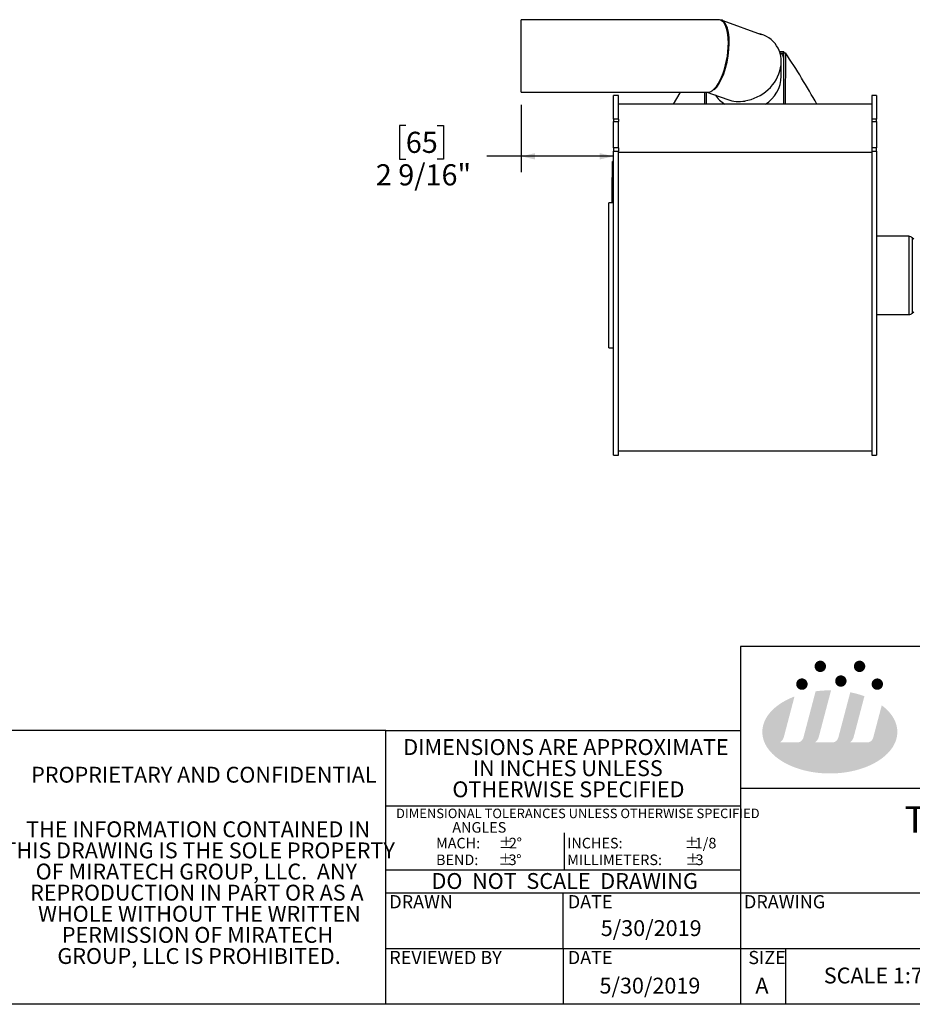
# Model space of a CAD drawing. Units: inches. Extents: x 3.5 to 73.5, y 3.5 to 55.1.
# Drawn here: x 34.7 to 59.3, y 3.5 to 30.7 of the extents above; entities that cross this region are included whole.
import ezdxf

# ---------------------------------------------------------------- set-up
doc = ezdxf.new("R2010")
doc.units = ezdxf.units.IN
doc.header["$LTSCALE"] = 7
doc.header["$MEASUREMENT"] = 0
for name, color, linetype in [('FORMAT', 7, 'Continuous'), ('LOGO_BLUE', 154, 'Continuous'), ('LOGO_GREEN', 134, 'Continuous')]:
    doc.layers.add(name, color=color, linetype=linetype)
doc.styles.add('SLDTEXTSTYLE0', font='TXT', dxfattribs={"width": 0.75})
doc.styles.add('SLDTEXTSTYLE1', font='TXT', dxfattribs={"width": 0.684783})
doc.dimstyles.new('SLDDIMSTYLE1', dxfattribs={"dimtxt": 0.583333, "dimasz": 0.385, "dimexe": 0, "dimexo": 0.0625, "dimgap": 0.145833, "dimtad": 0, "dimtih": 1, "dimtoh": 1, "dimdec": 6, "dimrnd": 1e-09, "dimzin": 12, "dimdsep": 46, "dimlunit": 5, "dimtxsty": 'SLDTEXTSTYLE0', "dimsah": 1, "dimcen": 0.09, "dimadec": 0, "dimazin": 3, "dimtfac": 1, "dimtdec": 3, "dimtofl": 0, "dimtmove": 0, "dimatfit": 3, "dimfxl": 0, "dimfrac": 2, "dimtolj": 1, "dimtzin": 12, "dimarcsym": 0})

# ---------------------------------------------------------------- blocks, each defined once
blk = doc.blocks.new('SW_NOTE_0_1')
at = {"layer": 'FORMAT', "color": 0, "char_height": 0.4375, "attachment_point": 2, "style": 'SLDTEXTSTYLE0'}
for s, insert in [('THE INFORMATION CONTAINED IN', (4.648, 0.564)), ('THIS DRAWING IS THE SOLE PROPERTY', (4.676, -0.019)), ('OF MIRATECH GROUP, LLC.  ANY', (4.599, -0.603)), ('REPRODUCTION IN PART OR AS A', (4.612, -1.186)), ('WHOLE WITHOUT THE WRITTEN', (4.683, -1.769)), ('PERMISSION OF MIRATECH', (4.629, -2.353)), ('GROUP, LLC IS PROHIBITED.', (4.673, -2.936))]:
    blk.add_mtext(s, dxfattribs=dict(at, insert=insert))
blk = doc.blocks.new('SW_NOTE_0_2')
at = {"layer": 'FORMAT', "color": 0, "char_height": 0.4375, "attachment_point": 2, "style": 'SLDTEXTSTYLE0'}
for s, insert in [('DIMENSIONS ARE APPROXIMATE', (4.375, 0.564)), ('IN INCHES UNLESS', (4.424, -0.019)), ('OTHERWISE SPECIFIED', (4.444, -0.603))]:
    blk.add_mtext(s, dxfattribs=dict(at, insert=insert))
blk = doc.blocks.new('SW_NOTE_0_3')
at = {"layer": 'FORMAT', "color": 0, "attachment_point": 1, "style": 'SLDTEXTSTYLE0'}
for s, insert, char_height in [('MACH:', (0, 0.376), 0.2917), ('%%p', (1.735, 0.376), 0.2917), ('2', (2.013, 0.376), 0.292), ('%%d', (2.226, 0.376), 0.2917)]:
    blk.add_mtext(s, dxfattribs=dict(at, insert=insert, char_height=char_height))
blk = doc.blocks.new('SW_NOTE_0_4')
at = {"layer": 'FORMAT', "color": 0, "attachment_point": 1, "style": 'SLDTEXTSTYLE0'}
for s, insert, char_height in [('BEND:', (0, 0.376), 0.2917), ('%%p', (1.725, 0.376), 0.2917), ('3', (2.004, 0.376), 0.292), ('%%d', (2.215, 0.376), 0.2917)]:
    blk.add_mtext(s, dxfattribs=dict(at, insert=insert, char_height=char_height))
blk = doc.blocks.new('SW_NOTE_0_5')
at = {"layer": 'FORMAT', "color": 0, "char_height": 0.2917, "attachment_point": 1, "style": 'SLDTEXTSTYLE0'}
for s, insert in [('INCHES:', (0, 0.376)), ('%%p', (3.247, 0.376)), ('1/8', (3.525, 0.376))]:
    blk.add_mtext(s, dxfattribs=dict(at, insert=insert))
blk = doc.blocks.new('SW_NOTE_0_6')
at = {"layer": 'FORMAT', "color": 0, "attachment_point": 1, "style": 'SLDTEXTSTYLE0'}
for s, insert, char_height in [('MILLIMETERS:', (0, 0.376), 0.29167), ('%%p', (3.269, 0.376), 0.2917), ('3', (3.547, 0.376), 0.292)]:
    blk.add_mtext(s, dxfattribs=dict(at, insert=insert, char_height=char_height))
blk = doc.blocks.new('_D_4')
at = {"layer": 'FORMAT'}
for p, q in [((48.535, 28.345), (48.535, 26.484)), ((45.348, 27.773), (45.17, 27.773)), ((45.17, 27.773), (45.17, 26.847)), ((46.21, 27.773), (46.387, 27.773)), ((46.387, 27.773), (46.387, 26.847)), ((45.17, 26.847), (45.348, 26.847)), ((46.387, 26.847), (46.21, 26.847)), ((48.535, 26.921), (47.587, 26.921)), ((51.088, 26.921), (48.535, 26.921))]:
    blk.add_line(p, q, dxfattribs=at)
for points in [[(48.535, 26.921), (48.92, 26.834), (48.92, 27.009)], [(51.088, 26.921), (50.703, 27.009), (50.703, 26.834)]]:
    blk.add_solid(points, dxfattribs=at)
at = {"layer": 'FORMAT', "char_height": 0.5833, "attachment_point": 1, "style": 'SLDTEXTSTYLE0'}
for s, insert in [('65', (45.348, 27.599)), ('2 9/16"', (44.519, 26.702))]:
    blk.add_mtext(s, dxfattribs=dict(at, insert=insert))

msp = doc.modelspace()

# ---------------------------------------------------------------- hatches: boundary and pattern name
at = {"layer": 'LOGO_BLUE'}
h = msp.add_hatch(color=256, dxfattribs=at)
edge = h.paths.add_edge_path(flags=0)
edge.add_spline(control_points=[(58.9293559, 11.0236434), (58.9293559, 11.3025814), (58.767542, 11.5581288), (58.4987626, 11.7569495)], knot_values=[0, 0, 0, 0, 1, 1, 1, 1], weights=[1, 1, 1, 1], degree=3, periodic=0)
edge.add_line((58.4987626, 11.7569495), (58.2657522, 10.8742504))
edge.add_spline(control_points=[(58.2657522, 10.8742504), (58.2349346, 10.77834), (58.1731712, 10.7329246), (58.0951881, 10.7329246)], knot_values=[0, 0, 0, 0, 1, 1, 1, 1], weights=[1, 1, 1, 1], degree=3, periodic=0)
edge.add_line((58.0951881, 10.7329246), (57.6234051, 10.7329246))
edge.add_spline(control_points=[(57.6234051, 10.7329246), (57.6769304, 10.7874744), (57.6856806, 10.7874744), (57.7212361, 10.8742504)], knot_values=[0, 0, 0, 0, 1, 1, 1, 1], weights=[1, 1, 1, 1], degree=3, periodic=0)
edge.add_line((57.7212361, 10.8742504), (58.0203209, 12.0091676))
edge.add_spline(control_points=[(58.0203209, 12.0091676), (57.8981174, 12.0539855), (57.7672918, 12.0905654), (57.6294234, 12.1174988)], knot_values=[0, 0, 0, 0, 1, 1, 1, 1], weights=[1, 1, 1, 1], degree=3, periodic=0)
edge.add_line((57.6294234, 12.1174988), (57.3010577, 10.8742504))
edge.add_spline(control_points=[(57.3010577, 10.8742504), (57.2701973, 10.77834), (57.2083486, 10.7329246), (57.1304082, 10.7329246)], knot_values=[0, 0, 0, 0, 1, 1, 1, 1], weights=[1, 1, 1, 1], degree=3, periodic=0)
edge.add_line((57.1304082, 10.7329246), (56.6586251, 10.7329246))
edge.add_spline(control_points=[(56.6586251, 10.7329246), (56.7118943, 10.7874744), (56.7211567, 10.7874744), (56.7564135, 10.8742504)], knot_values=[0, 0, 0, 0, 1, 1, 1, 1], weights=[1, 1, 1, 1], degree=3, periodic=0)
edge.add_line((56.7564135, 10.8742504), (57.0956209, 12.1619753))
edge.add_spline(control_points=[(57.0956209, 12.1619753), (57.0956209, 12.1650485), (57.0962185, 12.1678229), (57.0964319, 12.1707681)], knot_values=[0, 0, 0, 0, 1, 1, 1, 1], weights=[1, 1, 1, 1], degree=3, periodic=0)
edge.add_spline(control_points=[(57.0964319, 12.1707681), (57.0857183, 12.1708535), (57.0753035, 12.1712377), (57.0645045, 12.1712377)], knot_values=[0, 0, 0, 0, 1, 1, 1, 1], weights=[1, 1, 1, 1], degree=3, periodic=0)
edge.add_spline(control_points=[(57.0645045, 12.1712377), (56.9295813, 12.1712377), (56.7985423, 12.1622314), (56.6719851, 12.1456701)], knot_values=[0, 0, 0, 0, 1, 1, 1, 1], weights=[1, 1, 1, 1], degree=3, periodic=0)
edge.add_line((56.6719851, 12.1456701), (56.3363204, 10.8742504))
edge.add_spline(control_points=[(56.3363204, 10.8742504), (56.3055454, 10.77834), (56.243526, 10.7329246), (56.1655428, 10.7329246)], knot_values=[0, 0, 0, 0, 1, 1, 1, 1], weights=[1, 1, 1, 1], degree=3, periodic=0)
edge.add_line((56.1655428, 10.7329246), (55.6939732, 10.7329246))
edge.add_spline(control_points=[(55.6939732, 10.7329246), (55.7472425, 10.7874744), (55.756078, 10.7874744), (55.7915055, 10.8742504)], knot_values=[0, 0, 0, 0, 1, 1, 1, 1], weights=[1, 1, 1, 1], degree=3, periodic=0)
edge.add_line((55.7915055, 10.8742504), (56.0886268, 12.0017406))
edge.add_spline(control_points=[(56.0886268, 12.0017406), (55.5552511, 11.799804), (55.199397, 11.4373766), (55.199397, 11.0236434)], knot_values=[0, 0, 0, 0, 1, 1, 1, 1], weights=[1, 1, 1, 1], degree=3, periodic=0)
edge.add_spline(control_points=[(55.199397, 11.0236434), (55.199397, 10.3898756), (56.0345039, 9.8759637), (57.0645045, 9.8759637)], knot_values=[0, 0, 0, 0, 1, 1, 1, 1], weights=[1, 1, 1, 1], degree=3, periodic=0)
edge.add_spline(control_points=[(57.0645045, 9.8759637), (58.0944625, 9.8759637), (58.9293559, 10.3898756), (58.9293559, 11.0236434)], knot_values=[0, 0, 0, 0, 1, 1, 1, 1], weights=[1, 1, 1, 1], degree=3, periodic=0)
at = {"layer": 'LOGO_GREEN'}
h = msp.add_hatch(color=256, dxfattribs=at)
edge = h.paths.add_edge_path(flags=0)
edge.add_spline(control_points=[(56.8011887, 12.6771677), (56.8878793, 12.6771677), (56.9583928, 12.747297), (56.9583928, 12.8342437)], knot_values=[0, 0, 0, 0, 1, 1, 1, 1], weights=[1, 1, 1, 1], degree=3, periodic=0)
edge.add_spline(control_points=[(56.9583928, 12.8342437), (56.9583928, 12.9209771), (56.8878793, 12.990893), (56.8011887, 12.990893)], knot_values=[0, 0, 0, 0, 1, 1, 1, 1], weights=[1, 1, 1, 1], degree=3, periodic=0)
edge.add_spline(control_points=[(56.8011887, 12.990893), (56.7145408, 12.990893), (56.6442834, 12.9209771), (56.6442834, 12.8342437)], knot_values=[0, 0, 0, 0, 1, 1, 1, 1], weights=[1, 1, 1, 1], degree=3, periodic=0)
edge.add_spline(control_points=[(56.6442834, 12.8342437), (56.6442834, 12.747297), (56.7145408, 12.6771677), (56.8011887, 12.6771677)], knot_values=[0, 0, 0, 0, 1, 1, 1, 1], weights=[1, 1, 1, 1], degree=3, periodic=0)
h = msp.add_hatch(color=256, dxfattribs=at)
edge = h.paths.add_edge_path(flags=0)
edge.add_spline(control_points=[(57.8858245, 12.6771677), (57.972259, 12.6771677), (58.0429005, 12.747297), (58.0429005, 12.8342437)], knot_values=[0, 0, 0, 0, 1, 1, 1, 1], weights=[1, 1, 1, 1], degree=3, periodic=0)
edge.add_spline(control_points=[(58.0429005, 12.8342437), (58.0429005, 12.9209771), (57.972259, 12.990893), (57.8858245, 12.990893)], knot_values=[0, 0, 0, 0, 1, 1, 1, 1], weights=[1, 1, 1, 1], degree=3, periodic=0)
edge.add_spline(control_points=[(57.8858245, 12.990893), (57.7991766, 12.990893), (57.7289192, 12.9209771), (57.7289192, 12.8342437)], knot_values=[0, 0, 0, 0, 1, 1, 1, 1], weights=[1, 1, 1, 1], degree=3, periodic=0)
edge.add_spline(control_points=[(57.7289192, 12.8342437), (57.7289192, 12.747297), (57.7991766, 12.6771677), (57.8858245, 12.6771677)], knot_values=[0, 0, 0, 0, 1, 1, 1, 1], weights=[1, 1, 1, 1], degree=3, periodic=0)
h = msp.add_hatch(color=256, dxfattribs=at)
edge = h.paths.add_edge_path(flags=0)
edge.add_spline(control_points=[(57.3694369, 12.2712029), (57.4559995, 12.2712029), (57.5264703, 12.3414176), (57.5264703, 12.4283643)], knot_values=[0, 0, 0, 0, 1, 1, 1, 1], weights=[1, 1, 1, 1], degree=3, periodic=0)
edge.add_spline(control_points=[(57.5264703, 12.4283643), (57.5264703, 12.5150123), (57.4559995, 12.5849709), (57.3694369, 12.5849709)], knot_values=[0, 0, 0, 0, 1, 1, 1, 1], weights=[1, 1, 1, 1], degree=3, periodic=0)
edge.add_spline(control_points=[(57.3694369, 12.5849709), (57.2827037, 12.5849709), (57.2124036, 12.5150123), (57.2124036, 12.4283643)], knot_values=[0, 0, 0, 0, 1, 1, 1, 1], weights=[1, 1, 1, 1], degree=3, periodic=0)
edge.add_spline(control_points=[(57.2124036, 12.4283643), (57.2124036, 12.3414176), (57.2827037, 12.2712029), (57.3694369, 12.2712029)], knot_values=[0, 0, 0, 0, 1, 1, 1, 1], weights=[1, 1, 1, 1], degree=3, periodic=0)
h = msp.add_hatch(color=256, dxfattribs=at)
edge = h.paths.add_edge_path(flags=0)
edge.add_spline(control_points=[(56.2930391, 12.1856647), (56.3800285, 12.1856647), (56.4508835, 12.2562636), (56.4508835, 12.3435945)], knot_values=[0, 0, 0, 0, 1, 1, 1, 1], weights=[1, 1, 1, 1], degree=3, periodic=0)
edge.add_spline(control_points=[(56.4508835, 12.3435945), (56.4508835, 12.4307973), (56.3800285, 12.5011827), (56.2930391, 12.5011827)], knot_values=[0, 0, 0, 0, 1, 1, 1, 1], weights=[1, 1, 1, 1], degree=3, periodic=0)
edge.add_spline(control_points=[(56.2930391, 12.5011827), (56.2057082, 12.5011827), (56.1351947, 12.4307973), (56.1351947, 12.3435945)], knot_values=[0, 0, 0, 0, 1, 1, 1, 1], weights=[1, 1, 1, 1], degree=3, periodic=0)
edge.add_spline(control_points=[(56.1351947, 12.3435945), (56.1351947, 12.2562636), (56.2057082, 12.1856647), (56.2930391, 12.1856647)], knot_values=[0, 0, 0, 0, 1, 1, 1, 1], weights=[1, 1, 1, 1], degree=3, periodic=0)
h = msp.add_hatch(color=256, dxfattribs=at)
edge = h.paths.add_edge_path(flags=0)
edge.add_spline(control_points=[(58.3762603, 12.1865611), (58.4629937, 12.1865611), (58.5334645, 12.2567331), (58.5334645, 12.3435945)], knot_values=[0, 0, 0, 0, 1, 1, 1, 1], weights=[1, 1, 1, 1], degree=3, periodic=0)
edge.add_spline(control_points=[(58.5334645, 12.3435945), (58.5334645, 12.4302424), (58.4629937, 12.5002864), (58.3762603, 12.5002864)], knot_values=[0, 0, 0, 0, 1, 1, 1, 1], weights=[1, 1, 1, 1], degree=3, periodic=0)
edge.add_spline(control_points=[(58.3762603, 12.5002864), (58.2899112, 12.5002864), (58.2194831, 12.4302424), (58.2194831, 12.3435945)], knot_values=[0, 0, 0, 0, 1, 1, 1, 1], weights=[1, 1, 1, 1], degree=3, periodic=0)
edge.add_spline(control_points=[(58.2194831, 12.3435945), (58.2194831, 12.2567331), (58.2899112, 12.1865611), (58.3762603, 12.1865611)], knot_values=[0, 0, 0, 0, 1, 1, 1, 1], weights=[1, 1, 1, 1], degree=3, periodic=0)

# ---------------------------------------------------------------- linework, layer by layer
at = {"color": 7, "linetype": 'Continuous', "lineweight": 25}
for p, q in [((54.0190348, 30.6948223), (48.5348403, 30.6948223)), ((48.5348403, 28.6948223), (48.5348403, 30.6948223)), ((55.1802766, 30.2781759), (54.1154006, 30.6597089)), ((55.6738966, 29.8179432), (55.7848403, 29.8179432)), ((55.6893138, 29.7711255), (55.7848403, 29.7711255)), ((55.8118001, 29.7758695), (55.7848403, 29.8179432)), ((55.7848403, 29.7711255), (55.7848403, 29.8179432)), ((55.7848403, 29.7711255), (55.8398951, 29.7808133)), ((55.7848403, 29.7711255), (55.7848403, 28.3614851)), ((55.8398951, 29.7808133), (55.8346957, 28.3614851)), ((55.7223403, 29.1349962), (55.7223403, 29.538071)), ((48.5348403, 28.6948223), (53.6995365, 28.6948223)), ((51.2223403, 28.6011269), (51.0878403, 28.6011269)), ((51.0878403, 27.9428327), (51.0878403, 28.6011269)), ((51.2223403, 27.9428327), (51.2223403, 28.6011269)), ((53.6099849, 28.3614851), (53.6087638, 28.6948223)), ((53.6598403, 28.3614851), (53.6598403, 28.6948223)), ((53.6699237, 28.6948223), (54.2423069, 28.4897438)), ((58.3568403, 28.6011269), (58.2223403, 28.6011269)), ((58.2223403, 28.6011269), (58.2223403, 27.9428327)), ((58.3568403, 28.6011269), (58.3568403, 27.9428327)), ((58.2223403, 28.3614851), (51.2223403, 28.3614851)), ((51.2223403, 27.9428327), (51.0878403, 27.9428327)), ((51.0878403, 27.9428327), (51.0878403, 27.8792981)), ((51.0878403, 27.8792981), (51.2223403, 27.8792981)), ((51.0878403, 27.1562791), (51.0878403, 27.8792981)), ((51.2223403, 27.9428327), (51.2223403, 27.8792981)), ((51.2223403, 27.1562791), (51.2223403, 27.8792981)), ((58.3568403, 27.9428327), (58.2223403, 27.9428327)), ((58.2223403, 27.9428327), (58.2223403, 27.8792981)), ((58.2223403, 27.8792981), (58.3568403, 27.8792981)), ((58.2223403, 27.8792981), (58.2223403, 27.1562791)), ((58.3568403, 27.8792981), (58.3568403, 27.9428327)), ((58.3568403, 27.8792981), (58.3568403, 27.1562791)), ((51.2223403, 27.1562791), (51.0878403, 27.1562791)), ((51.0878403, 27.1562791), (51.0878403, 27.0670485)), ((51.0878403, 27.0670485), (51.2223403, 27.0670485)), ((51.0878403, 18.6636269), (51.0878403, 27.0670485)), ((51.2223403, 27.1562791), (51.2223403, 27.0670485)), ((51.2223403, 18.6636269), (51.2223403, 27.0670485)), ((58.2223403, 27.0244029), (51.2223403, 27.0244029)), ((58.3568403, 27.1562791), (58.2223403, 27.1562791)), ((58.2223403, 27.1562791), (58.2223403, 27.0670485)), ((58.2223403, 27.0670485), (58.3568403, 27.0670485)), ((58.2223403, 27.0670485), (58.2223403, 18.6636269)), ((58.3568403, 27.0670485), (58.3568403, 27.1562791)), ((58.3568403, 27.0670485), (58.3568403, 18.6636269)), ((51.0878403, 26.7770095), (51.0579403, 26.7770095)), ((51.0579403, 26.7647859), (51.0579403, 26.7770095)), ((51.0878403, 26.7647859), (51.0579403, 26.7647859)), ((51.0579403, 26.2256669), (51.0579403, 26.7647859)), ((51.0579403, 26.533995), (51.0523153, 26.533995)), ((51.0579403, 26.5245863), (51.0523153, 26.5245863)), ((51.0523153, 26.4908954), (51.0579403, 26.4908954)), ((51.0523153, 26.4344835), (51.0579403, 26.4344835)), ((51.0529403, 26.405471), (51.0523153, 26.405471)), ((51.0529403, 26.6165322), (51.0579403, 26.6165322)), ((51.0529403, 26.6165322), (51.0529403, 26.6059389)), ((51.0529403, 26.6059389), (51.0579403, 26.6059389)), ((51.0529403, 26.6059389), (51.0529403, 26.6028805)), ((51.0529403, 26.6028805), (51.0579403, 26.6028805)), ((51.0529403, 26.6028805), (51.0529403, 26.5964828)), ((51.0529403, 26.5964828), (51.0579403, 26.5964828)), ((51.0529403, 26.5964828), (51.0529403, 26.5900262)), ((51.0529403, 26.5900262), (51.0579403, 26.5900262)), ((51.0529403, 26.5900262), (51.0529403, 26.5843393)), ((51.0529403, 26.5843393), (51.0579403, 26.5843393)), ((51.0529403, 26.5843393), (51.0529403, 26.5716027)), ((51.0529403, 26.5716027), (51.0529403, 26.5441917)), ((51.0529403, 26.5716027), (51.0579403, 26.5716027)), ((51.0529403, 26.5441917), (51.0579403, 26.5441917)), ((51.0529403, 26.5441917), (51.0529403, 26.538316)), ((51.0529403, 26.538316), (51.0579403, 26.538316)), ((51.0529403, 26.5321793), (51.0579403, 26.5321793)), ((51.0529403, 26.5321793), (51.0529403, 26.5270169)), ((51.0529403, 26.5225031), (51.0529403, 26.499317)), ((51.0529403, 26.5225031), (51.0579403, 26.5225031)), ((51.0529403, 26.499317), (51.0579403, 26.499317)), ((51.0529403, 26.499317), (51.0529403, 26.4911231)), ((51.0529403, 26.4803045), (51.0579403, 26.4803045)), ((51.0529403, 26.4803045), (51.0529403, 26.4625435)), ((51.0529403, 26.4625435), (51.0529403, 26.4414362)), ((51.0529403, 26.4625435), (51.0579403, 26.4625435)), ((51.0529403, 26.4414362), (51.0579403, 26.4414362)), ((51.0529403, 26.4414362), (51.0529403, 26.4347314)), ((51.0529403, 26.4347314), (51.0579403, 26.4347314)), ((51.0529403, 26.4329021), (51.0529403, 26.4275776)), ((51.0529403, 26.4262458), (51.0529403, 26.4231875)), ((51.0529403, 26.4262458), (51.0579403, 26.4262458)), ((51.0529403, 26.4231875), (51.0579403, 26.4231875)), ((51.0529403, 26.4231875), (51.0529403, 26.3940422)), ((51.0529403, 26.3940422), (51.0579403, 26.3940422)), ((51.0529403, 26.391775), (51.0529403, 26.3879715)), ((51.0529403, 26.3879715), (51.0579403, 26.3879715)), ((51.0529403, 26.3879715), (51.0529403, 26.3815071)), ((51.0529403, 26.3815071), (51.0579403, 26.3815071)), ((51.0529403, 26.3815071), (51.0529403, 26.3807835)), ((51.0529403, 26.3807835), (51.0579403, 26.3807835)), ((51.0529403, 26.3791481), (51.0529403, 26.3726571)), ((51.0529403, 26.3125457), (51.0523153, 26.3125457)), ((51.0529403, 26.3061321), (51.0523153, 26.3061321)), ((51.0529403, 26.262134), (51.0523153, 26.262134)), ((51.0523153, 26.260621), (51.0529403, 26.260621)), ((51.0529403, 26.2199673), (51.0523153, 26.2199673)), ((51.0523153, 26.2126528), (51.0529403, 26.2126528)), ((51.0529403, 26.196718), (51.0523153, 26.196718)), ((51.0529403, 26.1839248), (51.0523153, 26.1839248)), ((51.0529403, 26.1819935), (51.0523153, 26.1819935)), ((51.0523153, 26.177996), (51.0529403, 26.177996)), ((51.0529403, 26.1744084), (51.0523153, 26.1744084)), ((51.0529403, 26.1514207), (51.0523153, 26.1514207)), ((51.0529403, 26.1469881), (51.0523153, 26.1469881)), ((51.0523153, 26.1407442), (51.0529403, 26.1407442)), ((51.0529403, 26.1096395), (51.0523153, 26.1096395)), ((51.0529403, 26.3738784), (51.0579403, 26.3738784)), ((51.0529403, 26.3738784), (51.0529403, 26.3477121)), ((51.0529403, 26.3477121), (51.0579403, 26.3477121)), ((51.0529403, 26.3477121), (51.0529403, 26.3420253)), ((51.0529403, 26.3420253), (51.0579403, 26.3420253)), ((51.0529403, 26.3420253), (51.0529403, 26.340311)), ((51.0529403, 26.340311), (51.0579403, 26.340311)), ((51.0529403, 26.2594432), (51.0529403, 26.340311)), ((51.0529403, 26.2594432), (51.0579403, 26.2594432)), ((51.0529403, 26.2055313), (51.0529403, 26.2594432)), ((51.0529403, 26.1246634), (51.0529403, 26.2055313)), ((51.0529403, 26.2055313), (51.0579403, 26.2055313)), ((51.0529403, 25.6323769), (51.0529403, 26.1246634)), ((51.0529403, 26.1246634), (51.0579403, 26.1246634)), ((51.0579403, 26.0589786), (51.0579403, 26.2256669)), ((51.0579403, 26.2256669), (51.0878403, 26.2256669)), ((51.0529403, 26.1069922), (51.0523153, 26.1069922)), ((51.0529403, 26.102309), (51.0523153, 26.102309)), ((51.0529403, 26.0958954), (51.0523153, 26.0958954)), ((51.0529403, 26.090329), (51.0523153, 26.090329)), ((51.0523153, 26.057511), (51.0529403, 26.057511)), ((51.0529403, 26.0518973), (51.0523153, 26.0518973)), ((51.0523153, 26.0503843), (51.0529403, 26.0503843)), ((51.0529403, 26.008635), (51.0523153, 26.008635)), ((51.0523153, 26.0024161), (51.0529403, 26.0024161)), ((51.0529403, 26.0018828), (51.0523153, 26.0018828)), ((51.0529403, 25.9740506), (51.0523153, 25.9740506)), ((51.0523153, 25.9682186), (51.0529403, 25.9682186)), ((51.0529403, 25.9645343), (51.0523153, 25.9645343)), ((51.0529403, 25.9567132), (51.0523153, 25.9567132)), ((51.0523153, 25.93087), (51.0529403, 25.93087)), ((51.0529403, 25.9113002), (51.0523153, 25.9113002)), ((51.0523153, 25.907232), (51.0529403, 25.907232)), ((51.0529403, 25.9065481), (51.0523153, 25.9065481)), ((51.0529403, 25.8777543), (51.0523153, 25.8777543)), ((51.0529403, 25.8546282), (51.0523153, 25.8546282)), ((51.0529403, 25.8541774), (51.0523153, 25.8541774)), ((51.0523153, 25.8525137), (51.0529403, 25.8525137)), ((51.0878403, 26.0589786), (51.0579403, 26.0589786)), ((51.0579403, 25.6323769), (51.0579403, 26.0589786)), ((51.0878403, 25.6323769), (50.9533403, 25.6323769)), ((50.9533403, 21.6323769), (50.9533403, 25.6323769)), ((51.0523153, 25.8255514), (51.0529403, 25.8255514)), ((51.0529403, 25.8189975), (51.0523153, 25.8189975)), ((51.0523153, 25.8126569), (51.0529403, 25.8126569)), ((51.0523153, 25.802251), (51.0529403, 25.802251)), ((51.0529403, 25.7609092), (51.0523153, 25.7609092)), ((51.0523153, 25.7490126), (51.0529403, 25.7490126)), ((51.0523153, 25.7225832), (51.0529403, 25.7225832)), ((51.0529403, 25.6947024), (51.0523153, 25.6947024)), ((51.0529403, 25.6573538), (51.0523153, 25.6573538)), ((51.0523153, 25.652731), (51.0529403, 25.652731)), ((59.247224, 24.7123769), (58.3568403, 24.7123769)), ((59.247224, 24.7123769), (59.247224, 23.6323769)), ((59.3818604, 24.6342807), (59.3437441, 24.672397)), ((59.3437441, 24.672397), (59.3437441, 23.6323769)), ((59.247224, 23.6323769), (59.247224, 22.5523769)), ((59.3437441, 23.6323769), (59.3437441, 22.5923568)), ((59.3437441, 22.5923568), (59.3818604, 22.6304731)), ((58.3568403, 22.5523769), (59.247224, 22.5523769)), ((50.9533403, 21.6323769), (51.0878403, 21.6323769)), ((51.2223403, 18.7886269), (58.2223403, 18.7886269)), ((51.0878403, 18.6636269), (51.2223403, 18.6636269)), ((58.2223403, 18.6636269), (58.3568403, 18.6636269))]:
    msp.add_line(p, q, dxfattribs=at)
at = {"color": 7, "linetype": 'Continuous', "lineweight": 25, "flags": 128}
msp.add_lwpolyline([(52.9307962, 28.6948223), (52.9208774, 28.6780907), (52.7387133, 28.3614851)], dxfattribs=at)
at = {"color": 7, "linetype": 'Continuous', "lineweight": 25}
for centre, radius, start, end in [((55.6645299, 29.647047), 0.1203382, 1.23161226, 77.16139205), ((36.069519, 16.7430267), 23.6823068, 29.3797997, 33.40328302), ((54.8029225, 29.1461148), 0.919485, 301.42360278, 359.30714981), ((54.6760473, 29.1808374), 0.9670565, 215.77921529, 237.91534148), ((59.247224, 24.5758769), 0.1365, 45, 90), ((59.247224, 22.6888769), 0.1365, 270, 315)]:
    msp.add_arc(centre, radius, start, end, dxfattribs=at)
for centre, major_axis, ratio, start_param, end_param in [((53.8706267, 29.6948223), (0.1733655, 0.9978619), 0.3769938733, 3.5638971876, 6.3485896604), ((53.8466898, 29.693737), (0.1733655, 0.9978619), 0.3769938733, 5.1442276129, 6.217780954), ((54.7223403, 29.3896629), (0.8593615, 0.6049555), 0.845299657, 4.1660782114, 6.9549382267), ((53.8466898, 29.693737), (0.1733655, 0.9978619), 0.3769938733, 3.1604026504, 5.1442276129), ((54.7193111, 29.3810866), (0.8593615, 0.6049555), 0.845299657, 3.6783693241, 4.1771268999)]:
    msp.add_ellipse(centre, major_axis=major_axis, ratio=ratio, start_param=start_param, end_param=end_param, dxfattribs=at)
at = {"layer": 'FORMAT'}
for p, q in [((54.5999798, 13.3865228), (54.5999798, 3.5000109)), ((73.4999798, 13.3865228), (54.5999798, 13.3865228)), ((44.7999798, 11.0600109), (34.2999798, 11.0600109)), ((44.7999798, 3.5000109), (44.7999798, 11.0600109)), ((44.7999798, 11.0600109), (54.5999798, 11.0600109)), ((54.5999798, 9.4676657), (73.4999798, 9.4676657)), ((44.7999798, 8.9832978), (54.5999798, 8.9832978)), ((49.7286032, 7.2176143), (49.7286032, 8.238941)), ((44.7999798, 7.2176143), (54.5999798, 7.2176143)), ((44.7999798, 6.5800109), (54.5999798, 6.5800109)), ((49.6999798, 5.0400109), (49.6999798, 6.5800109)), ((54.5999798, 6.5800109), (73.4999798, 6.5800109)), ((44.7999798, 5.0400109), (54.5999798, 5.0400109)), ((49.6999798, 5.0400109), (49.6999798, 3.5000109)), ((54.5999798, 5.0400109), (73.4999798, 5.0400109)), ((55.8426729, 5.0400109), (55.8426729, 3.5000109)), ((73.4999798, 3.5000109), (3.4999798, 3.5000109))]:
    msp.add_line(p, q, dxfattribs=at)

# ---------------------------------------------------------------- block references
for name, p in [('SW_NOTE_0_2', (45.3977612, 10.2595376)), ('SW_NOTE_0_1', (34.9616364, 7.9886768)), ('SW_NOTE_0_3', (46.1830937, 7.7221944)), ('SW_NOTE_0_5', (49.8072554, 7.7221944)), ('SW_NOTE_0_4', (46.1830937, 7.2610782)), ('SW_NOTE_0_6', (49.8072554, 7.2610782))]:
    msp.add_blockref(name, p, dxfattribs=at)

# ---------------------------------------------------------------- texts
for s, insert, char_height, attachment_point, style in [('PROPRIETARY AND CONFIDENTIAL', (34.9954611, 10.0602095), 0.4375, 1, 'SLDTEXTSTYLE0'), ('TSH02TL-02CF02TS-1', (64.1129969, 8.9681014), 0.729166667, 2, 'SLDTEXTSTYLE0'), ('DIMENSIONAL TOLERANCES UNLESS OTHERWISE SPECIFIED', (45.0773705, 8.9042804), 0.2625, 1, 'SLDTEXTSTYLE0'), ('ANGLES', (46.6326116, 8.5329537), 0.29166667, 1, 'SLDTEXTSTYLE0'), ('DO  NOT  SCALE  DRAWING', (46.0592718, 7.1245715), 0.4375, 1, 'SLDTEXTSTYLE1'), ('DRAWN', (44.8918419, 6.5150033), 0.36458333, 1, 'SLDTEXTSTYLE0'), ('DATE', (49.8248327, 6.5150033), 0.36458333, 1, 'SLDTEXTSTYLE0'), ('DRAWING', (54.6919619, 6.5150033), 0.36458333, 1, 'SLDTEXTSTYLE0'), ('5/30/2019', (52.1280504, 5.82309), 0.4375, 2, 'SLDTEXTSTYLE0'), ('REVIEWED BY', (44.8918419, 4.9746474), 0.364583333, 1, 'SLDTEXTSTYLE0'), ('DATE', (49.8248327, 4.9746474), 0.36458333, 1, 'SLDTEXTSTYLE0'), ('SIZE', (54.8110952, 4.9746474), 0.36458333, 1, 'SLDTEXTSTYLE0'), ('SCALE 1:7', (58.2668565, 4.5144766), 0.4375, 2, 'SLDTEXTSTYLE0'), ('5/30/2019', (52.0930607, 4.2348069), 0.4375, 2, 'SLDTEXTSTYLE0'), ('A', (55.0073204, 4.2348069), 0.4375, 1, 'SLDTEXTSTYLE0')]:
    msp.add_mtext(s, dxfattribs=dict(at, insert=insert, char_height=char_height, attachment_point=attachment_point, style=style))

# ---------------------------------------------------------------- dimensions: what is measured, and where the dimension line sits
dim = msp.add_linear_dim(base=(48.5348403, 26.921121), p1=(51.0878403, 27.9428327), p2=(48.5348403, 28.6948223), dimstyle='SLDDIMSTYLE1', dxfattribs=at)
dim.commit()
dim.dimension.update_dxf_attribs({"geometry": '_D_4', "text_midpoint": (45.7789348, 26.921121), "dimtype": 160})

doc.saveas('drawing.dxf')
